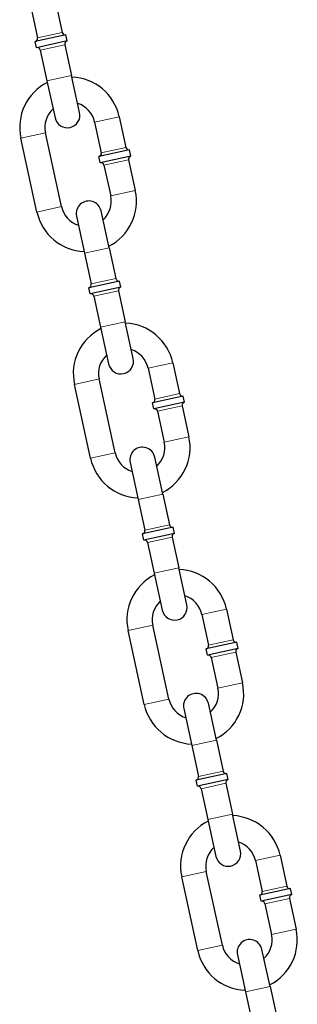
# Model space of a CAD drawing. Extents: x 0 to 704, y 0 to 561.
# Drawn here: x 293 to 296, y 261 to 270 of the extents above; entities that cross this region are included whole.
import ezdxf

# ---------------------------------------------------------------- set-up
doc = ezdxf.new("R2010")
doc.units = 0
doc.header["$LTSCALE"] = 21.333333
doc.header["$MEASUREMENT"] = 0
doc.layers.add('Visible (ANSI)', color=2, linetype='CONTINUOUS', lineweight=30)
doc.layers.add('Visible Narrow (ANSI)', color=7, linetype='CONTINUOUS', lineweight=20)

msp = doc.modelspace()

# ---------------------------------------------------------------- linework, layer by layer
at = {"layer": 'Visible (ANSI)'}
for p, q in [((293.84307, 270.59867), (293.90964, 270.29334)), ((293.59881, 270.54541), (293.66538, 270.24008)), ((293.94683, 270.26946), (293.64151, 270.20289)), ((293.65482, 270.14183), (293.64151, 270.20289)), ((293.96015, 270.2084), (293.65482, 270.14183)), ((293.96015, 270.2084), (293.94683, 270.26946)), ((293.69201, 270.11795), (293.75858, 269.81263)), ((293.93627, 270.17121), (294.00284, 269.86588)), ((293.75858, 269.81263), (293.83847, 269.44623)), ((294.08273, 269.49949), (294.00284, 269.86588)), ((294.47575, 269.45725), (294.54232, 269.15192)), ((294.23149, 269.40399), (294.29806, 269.09866)), ((293.65848, 268.51143), (293.4987, 269.24422)), ((293.90274, 268.56469), (293.74297, 269.29747)), ((294.57951, 269.12804), (294.27419, 269.06147)), ((294.59283, 269.06698), (294.57951, 269.12804)), ((294.2875, 269.00041), (294.27419, 269.06147)), ((294.59283, 269.06698), (294.2875, 269.00041)), ((294.56895, 269.02979), (294.63552, 268.72446)), ((294.32469, 268.97653), (294.39126, 268.6712)), ((294.0515, 268.46919), (294.13138, 268.1028)), ((294.37565, 268.15605), (294.29576, 268.52244)), ((294.37565, 268.15605), (294.44222, 267.85073)), ((294.13138, 268.1028), (294.19796, 267.79747)), ((294.47941, 267.82685), (294.17408, 267.76028)), ((294.1874, 267.69921), (294.17408, 267.76028)), ((294.49272, 267.76579), (294.1874, 267.69921)), ((294.49272, 267.76579), (294.47941, 267.82685)), ((294.22459, 267.67534), (294.29116, 267.37001)), ((294.46885, 267.7286), (294.53542, 267.42327)), ((294.29116, 267.37001), (294.37104, 267.00362)), ((294.61531, 267.05688), (294.53542, 267.42327)), ((295.00833, 267.01463), (295.0749, 266.70931)), ((294.76406, 266.96137), (294.83064, 266.65605)), ((294.19105, 266.06882), (294.03128, 266.8016)), ((294.43531, 266.12208), (294.27554, 266.85486)), ((295.11209, 266.68543), (294.80676, 266.61886)), ((295.1254, 266.62436), (295.11209, 266.68543)), ((294.82008, 266.55779), (294.80676, 266.61886)), ((295.1254, 266.62436), (294.82008, 266.55779)), ((295.10153, 266.58717), (295.1681, 266.28185)), ((294.85727, 266.53392), (294.92384, 266.22859)), ((294.58407, 266.02657), (294.66396, 265.66018)), ((294.90822, 265.71344), (294.82834, 266.07983)), ((294.90822, 265.71344), (294.97479, 265.40811)), ((294.66396, 265.66018), (294.73053, 265.35485)), ((295.01198, 265.38424), (294.70666, 265.31766)), ((294.71997, 265.2566), (294.70666, 265.31766)), ((295.0253, 265.32317), (294.71997, 265.2566)), ((295.0253, 265.32317), (295.01198, 265.38424)), ((294.75716, 265.23272), (294.82373, 264.9274)), ((295.00142, 265.28598), (295.068, 264.98065)), ((294.82373, 264.9274), (294.90362, 264.56101)), ((295.14788, 264.61426), (295.068, 264.98065)), ((295.5409, 264.57202), (295.60747, 264.26669)), ((295.29664, 264.51876), (295.36321, 264.21343)), ((294.72363, 263.6262), (294.56386, 264.35899)), ((294.96789, 263.67946), (294.80812, 264.41225)), ((295.64466, 264.24282), (295.33934, 264.17624)), ((295.65798, 264.18175), (295.64466, 264.24282)), ((295.35265, 264.11518), (295.33934, 264.17624)), ((295.65798, 264.18175), (295.35265, 264.11518)), ((295.6341, 264.14456), (295.70068, 263.83923)), ((295.38984, 264.0913), (295.45641, 263.78598)), ((295.11665, 263.58396), (295.19654, 263.21757)), ((295.4408, 263.27083), (295.36091, 263.63722)), ((295.4408, 263.27083), (295.50737, 262.9655)), ((295.19654, 263.21757), (295.26311, 262.91224)), ((295.54456, 262.94162), (295.23923, 262.87505)), ((295.25255, 262.81399), (295.23923, 262.87505)), ((295.55787, 262.88056), (295.25255, 262.81399)), ((295.55787, 262.88056), (295.54456, 262.94162)), ((295.28974, 262.79011), (295.35631, 262.48478)), ((295.534, 262.84337), (295.60057, 262.53804)), ((295.35631, 262.48478), (295.4362, 262.11839)), ((295.68046, 262.17165), (295.60057, 262.53804)), ((296.07348, 262.1294), (296.14005, 261.82408)), ((295.82922, 262.07615), (295.89579, 261.77082)), ((295.25621, 261.18359), (295.09643, 261.91637)), ((295.50047, 261.23685), (295.34069, 261.96963)), ((296.17724, 261.8002), (295.87191, 261.73363)), ((296.19055, 261.73914), (296.17724, 261.8002)), ((295.88523, 261.67256), (295.87191, 261.73363)), ((296.19055, 261.73914), (295.88523, 261.67256)), ((296.16668, 261.70195), (296.23325, 261.39662)), ((295.92242, 261.64869), (295.98899, 261.34336)), ((295.64923, 261.14135), (295.72911, 260.77495)), ((295.97337, 260.82821), (295.89349, 261.1946)), ((295.97337, 260.82821), (296.03995, 260.52288)), ((295.72911, 260.77495), (295.79568, 260.46963))]:
    msp.add_line(p, q, dxfattribs=at)
for centre, radius, start, end in [((293.63485, 270.23343), 0.03125, 282.3, 12.3), ((293.94017, 270.3), 0.03125, 192.3, 282.3), ((293.9668, 270.17787), 0.03125, 102.3, 192.3), ((293.66148, 270.11129), 0.03125, 12.3, 102.3), ((293.98723, 269.35073), 0.5, 12.3, 87.822488), ((293.98723, 269.35073), 0.5, 116.777512, 192.3), ((293.98723, 269.35073), 0.25, 132.3, 192.3), ((293.98723, 269.35073), 0.25, 12.3, 72.3), ((293.9606, 269.47286), 0.125, 192.3, 12.3), ((294.57286, 269.15858), 0.03125, 192.3, 282.3), ((294.26753, 269.092), 0.03125, 282.3, 12.3), ((294.59948, 269.03645), 0.03125, 102.3, 192.3), ((294.29416, 268.96987), 0.03125, 12.3, 102.3), ((294.147, 268.61795), 0.25, 312.3, 12.3), ((294.147, 268.61795), 0.5, 296.777512, 12.3), ((294.147, 268.61795), 0.25, 192.3, 252.3), ((294.17363, 268.49582), 0.125, 12.3, 192.3), ((294.147, 268.61795), 0.5, 192.3, 267.822488), ((294.16742, 267.79081), 0.03125, 282.3, 12.3), ((294.47275, 267.85738), 0.03125, 192.3, 282.3), ((294.49938, 267.73525), 0.03125, 102.3, 192.3), ((294.19405, 267.66868), 0.03125, 12.3, 102.3), ((294.5198, 266.90812), 0.5, 12.3, 87.822488), ((294.5198, 266.90812), 0.5, 116.777512, 192.3), ((294.5198, 266.90812), 0.25, 132.3, 192.3), ((294.5198, 266.90812), 0.25, 12.3, 72.3), ((294.49317, 267.03025), 0.125, 192.3, 12.3), ((295.10543, 266.71596), 0.03125, 192.3, 282.3), ((294.8001, 266.64939), 0.03125, 282.3, 12.3), ((295.13206, 266.59383), 0.03125, 102.3, 192.3), ((294.82673, 266.52726), 0.03125, 12.3, 102.3), ((294.67958, 266.17533), 0.25, 312.3, 12.3), ((294.67958, 266.17533), 0.5, 296.777512, 12.3), ((294.67958, 266.17533), 0.25, 192.3, 252.3), ((294.70621, 266.0532), 0.125, 12.3, 192.3), ((294.67958, 266.17533), 0.5, 192.3, 267.822488), ((294.7, 265.3482), 0.03125, 282.3, 12.3), ((295.00533, 265.41477), 0.03125, 192.3, 282.3), ((295.03196, 265.29264), 0.03125, 102.3, 192.3), ((294.72663, 265.22607), 0.03125, 12.3, 102.3), ((295.05238, 264.4655), 0.5, 12.3, 87.822488), ((295.05238, 264.4655), 0.5, 116.777512, 192.3), ((295.05238, 264.4655), 0.25, 132.3, 192.3), ((295.05238, 264.4655), 0.25, 12.3, 72.3), ((295.02575, 264.58763), 0.125, 192.3, 12.3), ((295.63801, 264.27335), 0.03125, 192.3, 282.3), ((295.33268, 264.20678), 0.03125, 282.3, 12.3), ((295.66464, 264.15122), 0.03125, 102.3, 192.3), ((295.35931, 264.08465), 0.03125, 12.3, 102.3), ((295.21215, 263.73272), 0.25, 312.3, 12.3), ((295.21215, 263.73272), 0.5, 296.777512, 12.3), ((295.21215, 263.73272), 0.25, 192.3, 252.3), ((295.23878, 263.61059), 0.125, 12.3, 192.3), ((295.21215, 263.73272), 0.5, 192.3, 267.822488), ((295.23258, 262.90558), 0.03125, 282.3, 12.3), ((295.5379, 262.97216), 0.03125, 192.3, 282.3), ((295.56453, 262.85002), 0.03125, 102.3, 192.3), ((295.2592, 262.78345), 0.03125, 12.3, 102.3), ((295.58496, 262.02289), 0.5, 12.3, 87.822488), ((295.58496, 262.02289), 0.5, 116.777512, 192.3), ((295.58496, 262.02289), 0.25, 132.3, 192.3), ((295.58496, 262.02289), 0.25, 12.3, 72.3), ((295.55833, 262.14502), 0.125, 192.3, 12.3), ((296.17058, 261.83073), 0.03125, 192.3, 282.3), ((295.86526, 261.76416), 0.03125, 282.3, 12.3), ((296.19721, 261.7086), 0.03125, 102.3, 192.3), ((295.89189, 261.64203), 0.03125, 12.3, 102.3), ((295.74473, 261.29011), 0.25, 312.3, 12.3), ((295.74473, 261.29011), 0.5, 296.777512, 12.3), ((295.74473, 261.29011), 0.25, 192.3, 252.3), ((295.77136, 261.16797), 0.125, 12.3, 192.3), ((295.74473, 261.29011), 0.5, 192.3, 267.822488)]:
    msp.add_arc(centre, radius, start, end, dxfattribs=at)
at = {"layer": 'Visible Narrow (ANSI)'}
for p, q in [((293.66538, 270.24008), (293.90964, 270.29334)), ((293.93627, 270.17121), (293.69201, 270.11795)), ((294.00284, 269.86588), (293.75858, 269.81263)), ((294.47575, 269.45725), (294.23149, 269.40399)), ((293.4987, 269.24422), (293.74297, 269.29747)), ((294.29806, 269.09866), (294.54232, 269.15192)), ((294.56895, 269.02979), (294.32469, 268.97653)), ((294.63552, 268.72446), (294.39126, 268.6712)), ((293.65848, 268.51143), (293.90274, 268.56469)), ((294.37565, 268.15605), (294.13138, 268.1028)), ((294.19796, 267.79747), (294.44222, 267.85073)), ((294.46885, 267.7286), (294.22459, 267.67534)), ((294.53542, 267.42327), (294.29116, 267.37001)), ((295.00833, 267.01463), (294.76406, 266.96137)), ((294.03128, 266.8016), (294.27554, 266.85486)), ((294.83064, 266.65605), (295.0749, 266.70931)), ((295.10153, 266.58717), (294.85727, 266.53392)), ((295.1681, 266.28185), (294.92384, 266.22859)), ((294.19105, 266.06882), (294.43531, 266.12208)), ((294.90822, 265.71344), (294.66396, 265.66018)), ((294.73053, 265.35485), (294.97479, 265.40811)), ((295.00142, 265.28598), (294.75716, 265.23272)), ((295.068, 264.98065), (294.82373, 264.9274)), ((295.5409, 264.57202), (295.29664, 264.51876)), ((294.56386, 264.35899), (294.80812, 264.41225)), ((295.36321, 264.21343), (295.60747, 264.26669)), ((295.6341, 264.14456), (295.38984, 264.0913)), ((295.70068, 263.83923), (295.45641, 263.78598)), ((294.72363, 263.6262), (294.96789, 263.67946)), ((295.4408, 263.27083), (295.19654, 263.21757)), ((295.26311, 262.91224), (295.50737, 262.9655)), ((295.534, 262.84337), (295.28974, 262.79011)), ((295.60057, 262.53804), (295.35631, 262.48478)), ((296.07348, 262.1294), (295.82922, 262.07615)), ((295.09643, 261.91637), (295.34069, 261.96963)), ((295.89579, 261.77082), (296.14005, 261.82408)), ((296.16668, 261.70195), (295.92242, 261.64869)), ((296.23325, 261.39662), (295.98899, 261.34336)), ((295.25621, 261.18359), (295.50047, 261.23685)), ((295.97337, 260.82821), (295.72911, 260.77495))]:
    msp.add_line(p, q, dxfattribs=at)

doc.saveas('drawing.dxf')
